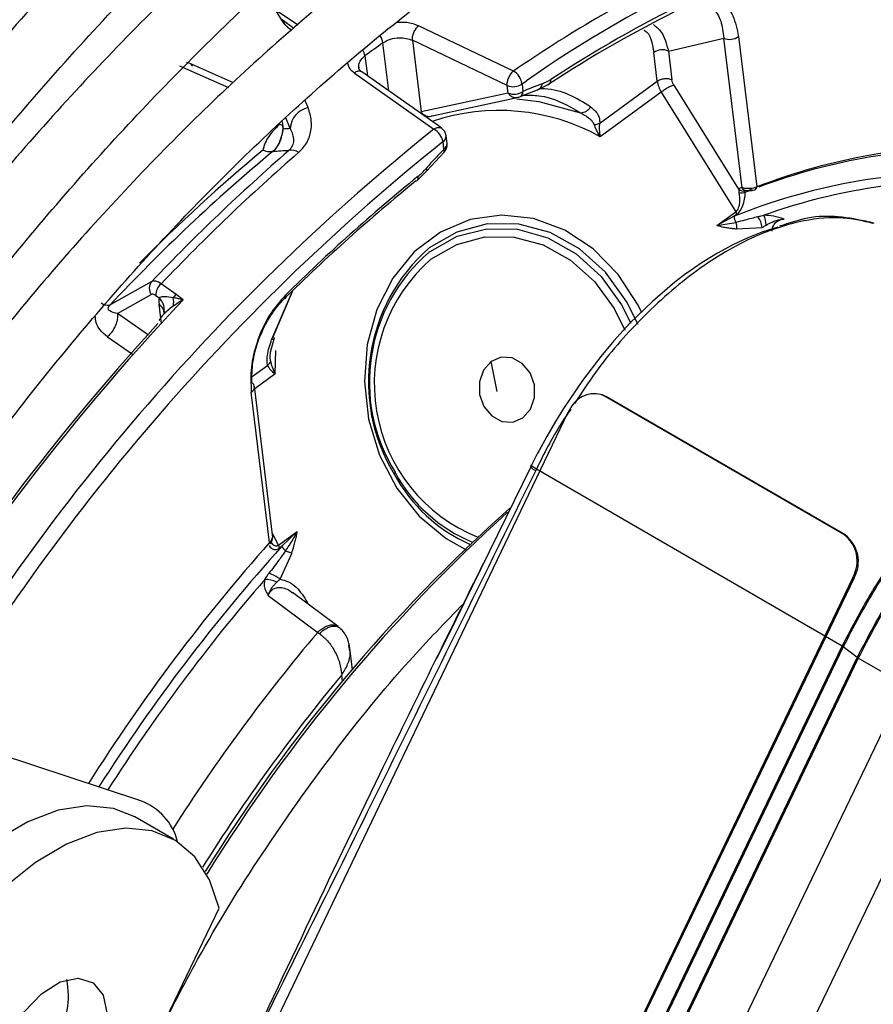
# Model space of a CAD drawing. Units: millimetres. Extents: x 5 to 414, y 3 to 291.
# Drawn here: x 188 to 189, y 41 to 42 of the extents above; entities that cross this region are included whole.
import ezdxf

# ---------------------------------------------------------------- set-up
doc = ezdxf.new("R2010")
doc.units = ezdxf.units.MM

msp = doc.modelspace()

# ---------------------------------------------------------------- linework, layer by layer
at = {"color": 7, "linetype": 'Continuous', "lineweight": 25}
for p, q in [((188.32615, 41.8529), (188.33136, 41.84438)), ((188.33136, 41.84438), (188.33136, 41.84438)), ((188.33702, 41.83798), (188.34078, 41.83514)), ((188.54315, 41.79795), (188.45653, 41.83911)), ((188.53743, 41.78474), (188.45086, 41.82594)), ((188.45086, 41.82594), (188.45881, 41.76075)), ((188.68444, 41.81619), (188.73495, 41.82795)), ((188.75161, 41.69147), (188.73495, 41.82795)), ((188.74839, 41.82931), (188.76512, 41.69222)), ((188.68444, 41.81619), (188.68763, 41.79005)), ((188.67419, 41.78868), (188.671, 41.81482)), ((188.2462, 41.80549), (188.24487, 41.80572)), ((188.28761, 41.78728), (188.24645, 41.80556)), ((188.39781, 41.79629), (188.47051, 41.74497)), ((188.47759, 41.74571), (188.40473, 41.79706)), ((188.62184, 41.75051), (188.67419, 41.78868)), ((188.53827, 41.77789), (188.53743, 41.78474)), ((188.54977, 41.77487), (188.56659, 41.78154)), ((188.55087, 41.78611), (188.5517, 41.77926)), ((188.57446, 41.78545), (188.56485, 41.78077)), ((188.74873, 41.69015), (188.68955, 41.78506)), ((188.53827, 41.77789), (188.45881, 41.76075)), ((188.46888, 41.75699), (188.54807, 41.77401)), ((188.67792, 41.77861), (188.62222, 41.73799)), ((188.67792, 41.77861), (188.74587, 41.66965)), ((188.4663, 41.7563), (188.4636, 41.75557)), ((188.48247, 41.73198), (188.48164, 41.73883)), ((188.47962, 41.72669), (188.47878, 41.73353)), ((188.46399, 41.70681), (188.47983, 41.72397)), ((188.45546, 41.69844), (188.46399, 41.70681)), ((188.75459, 41.68756), (188.76113, 41.68995)), ((188.72868, 41.65712), (188.74587, 41.66965)), ((188.74455, 41.6655), (188.72868, 41.65712)), ((188.74677, 41.66712), (188.74455, 41.6655)), ((188.72868, 41.65712), (188.74594, 41.65992)), ((188.74664, 41.65402), (188.76991, 41.65519)), ((188.87032, 41.65954), (188.86953, 41.65978)), ((188.21313, 41.60602), (188.18008, 41.58731)), ((188.23519, 41.59401), (188.22165, 41.60386)), ((188.18182, 41.57684), (188.21243, 41.59414)), ((188.21673, 41.59311), (188.2197, 41.59095)), ((188.24166, 41.5893), (188.23519, 41.59401)), ((188.32382, 41.55542), (188.34138, 41.59681)), ((188.22435, 41.57893), (188.22434, 41.57898)), ((188.32136, 41.54136), (188.32477, 41.55375)), ((188.52805, 41.50557), (188.52273, 41.5329)), ((188.32354, 41.37256), (188.30672, 41.51041)), ((188.3206, 41.36802), (188.30387, 41.50512)), ((188.62394, 41.50258), (188.62281, 41.50293)), ((188.84448, 41.37511), (188.62679, 41.50118)), ((188.62793, 41.50083), (188.62679, 41.50118)), ((188.84561, 41.37475), (188.62793, 41.50083)), ((188.59281, 41.48649), (187.97295, 40.19582)), ((188.55931, 41.43845), (188.55868, 41.43717)), ((188.435, 41.43195), (188.43427, 41.43024)), ((188.55876, 41.43686), (188.48272, 41.28198)), ((188.56394, 41.43478), (188.56333, 41.43352)), ((188.84281, 41.27327), (188.56394, 41.43478)), ((188.3286, 41.36534), (188.34578, 41.37787)), ((188.34578, 41.37787), (188.33172, 41.36441)), ((188.84448, 41.37511), (188.84561, 41.37475)), ((188.33172, 41.36441), (188.3295, 41.3628)), ((188.33012, 41.33444), (188.34077, 41.35801)), ((188.85263, 41.33602), (188.23277, 40.04534)), ((188.85377, 41.33566), (188.23391, 40.04499)), ((188.85377, 41.33566), (188.85263, 41.33602)), ((188.38297, 41.29124), (188.34145, 41.32218)), ((188.31936, 41.3197), (188.36445, 41.28595)), ((188.36445, 41.28595), (188.3661, 41.28487)), ((188.38144, 41.29216), (188.38375, 41.29053)), ((188.48272, 41.28198), (188.47313, 41.26246)), ((188.84382, 41.27263), (188.27561, 40.08951)), ((188.39339, 41.27101), (188.3929, 41.27395)), ((188.3962, 41.25218), (188.39389, 41.27108)), ((188.55871, 40.68171), (188.84281, 41.27327)), ((188.85669, 41.26293), (188.84382, 41.27263)), ((188.28848, 40.0798), (188.85669, 41.26293)), ((188.85769, 41.26228), (188.28948, 40.07916)), ((188.89992, 41.23782), (188.85769, 41.26228)), ((188.89992, 41.23782), (188.33172, 40.0547)), ((188.20312, 41.13233), (187.92301, 41.2244)), ((188.94942, 41.20925), (188.38121, 40.02613)), ((188.233, 41.09719), (188.19765, 41.1176)), ((188.1285, 40.7303), (188.2746, 41.03451))]:
    msp.add_line(p, q, dxfattribs=at)
at = {"color": 8, "linetype": 'Continuous', "lineweight": 25}
for p, q in [((188.32688, 41.85327), (188.34655, 41.84014)), ((188.34268, 41.83678), (188.33208, 41.84475)), ((188.42929, 41.77975), (188.42392, 41.82367)), ((188.40756, 41.81174), (188.40978, 41.7935)), ((188.2384, 41.80277), (188.28307, 41.78298)), ((188.55087, 41.78611), (188.5549, 41.78885)), ((188.56199, 41.77971), (188.56485, 41.78076)), ((188.55009, 41.77488), (188.55355, 41.77637)), ((188.33944, 41.74547), (188.33538, 41.75523)), ((188.32976, 41.74948), (188.33191, 41.74845)), ((188.332, 41.75205), (188.33285, 41.74506)), ((188.3321, 41.74861), (188.33285, 41.74506)), ((188.34125, 41.5967), (188.32244, 41.55308)), ((188.18008, 41.58731), (188.1748, 41.58432)), ((188.22194, 41.56747), (188.21977, 41.58521)), ((188.20994, 41.55716), (188.1818, 41.57683)), ((188.17274, 41.55556), (188.19533, 41.5398)), ((188.32561, 41.52167), (188.32622, 41.54307)), ((188.30467, 41.51919), (188.31875, 41.52946)), ((188.32561, 41.52167), (188.307, 41.5081)), ((188.3286, 41.36534), (188.3231, 41.37617)), ((188.35488, 41.31351), (188.35393, 41.31287)), ((188.35598, 41.31135), (188.35488, 41.31351)), ((188.38703, 41.24123), (188.38632, 41.24708))]:
    msp.add_line(p, q, dxfattribs=at)
at = {"color": 8, "linetype": 'Continuous', "lineweight": 25, "flags": 128}
for points in [[(188.35573, 41.76453), (188.35458, 41.76737), (188.35343, 41.77021), (188.35289, 41.77156)], [(188.66023, 41.57753), (188.65683, 41.58441), (188.63862, 41.61248), (188.61591, 41.63568), (188.58977, 41.65292), (188.56141, 41.6634), (188.53217, 41.66662), (188.5034, 41.66244), (188.47646, 41.65106), (188.4526, 41.63299), (188.43294, 41.6091), (188.41841, 41.58049), (188.40967, 41.54851), (188.40714, 41.51464), (188.41093, 41.48048), (188.42087, 41.44762), (188.4365, 41.41759), (188.45708, 41.39181), (188.48165, 41.37147), (188.50053, 41.36103)], [(188.65669, 41.5668), (188.64631, 41.58782), (188.627, 41.61442), (188.60338, 41.63569), (188.57662, 41.65055), (188.54808, 41.65827), (188.51917, 41.65845), (188.49135, 41.65108), (188.46601, 41.63654)], [(188.46619, 41.63288), (188.46697, 41.63345), (188.49167, 41.64724), (188.51871, 41.65408), (188.54675, 41.65361), (188.57439, 41.64588), (188.60025, 41.63125), (188.62305, 41.61047), (188.64164, 41.58456), (188.65003, 41.56791)], [(188.87216, 41.65875), (188.87067, 41.65942), (188.87032, 41.65954)], [(188.46781, 41.62636), (188.49128, 41.63983), (188.51705, 41.64665), (188.54382, 41.64648), (188.57027, 41.63934), (188.59505, 41.62557), (188.61693, 41.60587), (188.63481, 41.58123), (188.64456, 41.56143)]]:
    msp.add_lwpolyline(points, dxfattribs=at)
at = {"color": 7, "linetype": 'Continuous', "lineweight": 25, "flags": 128}
for points in [[(188.54622, 41.77256), (188.5663, 41.77022), (188.60425, 41.75994)], [(188.45405, 41.69765), (188.45461, 41.69781), (188.45509, 41.69808), (188.45548, 41.69846), (188.45577, 41.69895), (188.45596, 41.69954), (188.45605, 41.70022), (188.45604, 41.70098), (188.45592, 41.70181)], [(188.78419, 41.6554), (188.77063, 41.65117), (188.7569, 41.64582), (188.74305, 41.63937), (188.72914, 41.63183), (188.71522, 41.62326), (188.70137, 41.61368), (188.70104, 41.61344), (188.69826, 41.61139), (188.69036, 41.60531), (188.66978, 41.58782), (188.64932, 41.56787), (188.63462, 41.55182), (188.62266, 41.53759), (188.606, 41.51577), (188.58859, 41.49008), (188.58126, 41.47822), (188.57343, 41.46472), (188.56639, 41.45174), (188.56478, 41.44866), (188.563, 41.44519), (188.56053, 41.44026), (188.55991, 41.43902), (188.55976, 41.43871), (188.55972, 41.43863), (188.55971, 41.43861), (188.55971, 41.43861), (188.55971, 41.43861), (188.55971, 41.43861), (188.55971, 41.43861)], [(188.33502, 41.59361), (188.33525, 41.59288), (188.33538, 41.59221), (188.3354, 41.59163), (188.33531, 41.59114), (188.33511, 41.59073), (188.33481, 41.59043), (188.33442, 41.59024), (188.33393, 41.59015)], [(188.32382, 41.55542), (188.32435, 41.55489), (188.32468, 41.55441), (188.3248, 41.554), (188.32473, 41.55365), (188.32444, 41.55338), (188.32396, 41.55319), (188.32329, 41.55309), (188.32244, 41.55308)], [(188.52273, 41.5329), (188.51578, 41.52508), (188.51208, 41.51455), (188.51221, 41.50292), (188.51613, 41.49195), (188.52325, 41.48332), (188.5325, 41.47834), (188.54245, 41.47776), (188.5516, 41.48168)], [(188.5516, 41.48168), (188.55855, 41.4895), (188.56224, 41.50003), (188.56212, 41.51166), (188.55819, 41.52263), (188.55107, 41.53126), (188.54183, 41.53624), (188.53187, 41.53682), (188.52273, 41.5329)], [(188.62793, 41.50083), (188.62425, 41.50248), (188.62394, 41.50258)], [(188.56394, 41.43478), (188.56263, 41.43558), (188.5615, 41.43632), (188.56059, 41.43698), (188.5599, 41.43753), (188.55947, 41.43798), (188.55929, 41.43832), (188.55937, 41.43853), (188.55971, 41.43861)], [(188.19765, 41.1176), (188.17816, 41.12542), (188.15392, 41.12785), (188.12753, 41.12372), (188.09983, 41.11318), (188.07174, 41.09657), (188.04416, 41.07444), (188.01801, 41.04749), (187.99413, 41.01662), (187.97329, 40.98283), (187.95619, 40.94722), (187.94338, 40.91095), (187.93527, 40.8752), (187.93213, 40.84115), (187.93406, 40.8099), (187.941, 40.78247), (187.95273, 40.75976), (187.96886, 40.74251), (187.97766, 40.73654)], [(188.2746, 41.03451), (188.26584, 41.06028), (188.25243, 41.08105), (188.23479, 41.09612), (188.21351, 41.10501), (188.18928, 41.10744), (188.16288, 41.10331), (188.13519, 41.09277), (188.10709, 41.07616), (188.07952, 41.05403), (188.05337, 41.02708), (188.02948, 40.99621), (188.00865, 40.96242), (187.99155, 40.92681)], [(188.08374, 40.91878), (188.09641, 40.93951), (188.1123, 40.95627), (188.12947, 40.96706), (188.14587, 40.97055), (188.1595, 40.96634), (188.16874, 40.95493), (188.17246, 40.9377), (188.17022, 40.91672), (188.16228, 40.89453)]]:
    msp.add_lwpolyline(points, dxfattribs=at)
at = {"color": 7, "linetype": 'Continuous', "lineweight": 25}
for centre, radius, start, end in [((189.13948, 40.96321), 1.01164, 103.49061, 125.29994), ((189.22663, 40.79558), 1.18791, 116.1824, 123.14672), ((189.21981, 40.79726), 1.18027, 116.1824, 123.14672), ((188.74042, 41.84091), 0.01407, 247.12577, 304.49185), ((189.27541, 40.63897), 1.45895, 125.70612, 126.5017), ((188.67897, 41.80322), 0.01407, 67.12541, 124.49188), ((188.53429, 41.78374), 0.01675, 8.1235, 58.03465), ((188.57315, 41.7893), 0.00405, 288.70357, 12.70389), ((188.70062, 41.79274), 0.02674, 188.72826, 211.89207), ((188.5429, 41.79771), 0.01407, 247.12624, 304.4918), ((188.56301, 41.7867), 0.00622, 287.17573, 356.21302), ((188.54373, 41.79086), 0.01407, 247.12637, 304.4918), ((188.54637, 41.77907), 0.00534, 288.37643, 2.04317), ((188.35981, 41.74455), 0.02039, 101.54683, 177.42765), ((188.60433, 41.77038), 0.01043, 269.5701, 331.00778), ((188.46095, 41.72934), 0.01832, 13.22356, 58.54444), ((188.47171, 41.73762), 0.01, 6.95799, 54.66767), ((189.72207, 40.18101), 1.98899, 128.68832, 149.33551), ((188.34088, 41.71566), 0.0101, 52.26026, 106.2107), ((188.47255, 41.73077), 0.01, 315.30916, 6.95767), ((188.96567, 41.17422), 0.55547, 88.90511, 111.16485), ((188.95991, 41.17876), 0.54836, 88.42047, 110.61659), ((189.40479, 40.43088), 1.68621, 129.85892, 136.83968), ((189.51576, 40.36741), 1.7975, 130.934, 136.44314), ((189.53004, 40.35961), 1.80555, 130.93391, 136.43933), ((189.51998, 40.39126), 1.68813, 129.0738, 134.58276), ((188.95006, 41.15578), 0.54959, 88.9071, 111.95837), ((189.51127, 40.39553), 1.67727, 129.0738, 134.58276), ((188.75262, 41.6939), 0.00541, 224.00716, 292.00285), ((188.95068, 41.1668), 0.53071, 88.69659, 109.72465), ((188.75111, 41.6947), 0.00794, 252.2315, 296.04264), ((188.75293, 41.66462), 0.00843, 174.02191, 213.89299), ((188.73976, 41.66605), 0.00709, 8.65607, 30.55608), ((188.74983, 41.65291), 0.02021, 6.47933, 36.98745), ((188.74971, 41.65679), 0.02386, 1.45333, 23.65735), ((188.57314, 41.51447), 0.16241, 131.26855, 211.23972), ((188.56774, 41.51422), 0.15617, 130.55679, 211.79177), ((188.23064, 41.59324), 0.01391, 130.23723, 180.53954), ((188.21025, 41.58734), 0.0228, 350.23154, 9.69594), ((188.24605, 41.58208), 0.01614, 132.33493, 145.67718), ((188.17331, 41.59508), 0.01086, 233.02268, 277.90877), ((189.79513, 40.12032), 2.14001, 137.44613, 149.27415), ((188.30157, 41.50968), 0.00511, 296.69267, 56.44256), ((188.61645, 41.47999), 0.02358, 63.96735, 148.1283), ((188.62478, 41.4712), 0.03543, 143.16632, 153.30318), ((188.62578, 41.47066), 0.03658, 153.25071, 154.3473), ((189.52821, 40.28866), 1.48677, 131.67341, 148.39851), ((189.56647, 40.26118), 1.53139, 132.20568, 148.32211), ((189.60557, 40.22952), 1.71678, 138.45887, 147.6528), ((188.31976, 41.36723), 0.00115, 334.69385, 43.24378), ((188.82652, 41.35097), 0.03009, 330.21376, 53.34761), ((188.82765, 41.35061), 0.03009, 330.21376, 53.34761), ((189.56291, 40.25496), 1.65732, 137.97737, 147.5211), ((188.32249, 41.36173), 0.00709, 8.65337, 30.55905), ((188.34483, 41.37213), 0.01521, 210.48895, 230.69993), ((188.30817, 41.3053), 0.03648, 52.99989, 71.06305), ((188.31628, 41.30787), 0.02631, 65.56479, 90.39452), ((188.18428, 41.08174), 0.05399, 14.16453, 69.56982), ((188.05589, 40.95403), 0.08108, 331.17742, 10.77491)]:
    msp.add_arc(centre, radius, start, end, dxfattribs=at)
at = {"color": 8, "linetype": 'Continuous', "lineweight": 25}
for centre, radius, start, end in [((189.23565, 40.79196), 1.22129, 116.21601, 124.54249), ((188.32999, 41.84794), 0.00382, 291.07113, 303.64326), ((188.40875, 41.82132), 0.01535, 8.7975, 35.51557), ((188.39297, 41.80928), 0.01479, 9.57677, 31.02375), ((188.52993, 41.57205), 0.18988, 60.91945, 108.75454), ((189.72262, 40.18102), 2.00342, 128.68098, 149.43206), ((188.4757, 41.73862), 0.00594, 301.26844, 2.04683), ((189.36851, 40.46347), 1.64462, 129.86851, 135.18907), ((188.47653, 41.73177), 0.00594, 301.26842, 2.04683), ((188.47728, 41.72518), 0.00278, 328.70265, 32.77477), ((188.46113, 41.7073), 0.0029, 350.25869, 38.74533), ((188.75492, 41.69272), 0.00354, 200.76555, 265.00086), ((188.762, 41.69241), 0.00313, 294.61508, 356.52346), ((188.8668, 41.65086), 0.00933, 60.65083, 85.07643), ((188.56682, 41.51268), 0.15076, 131.05548, 248.09812), ((188.21023, 41.58039), 0.01418, 354.40313, 48.12008), ((189.80032, 40.11877), 2.14287, 136.66626, 149.29515), ((188.21461, 41.5768), 0.00987, 359.34399, 58.44275), ((188.56259, 41.49935), 0.14575, 208.30493, 246.078), ((188.55931, 41.49875), 0.14113, 208.25228, 247.67065), ((188.56576, 41.4414), 0.00825, 210.85299, 252.86208), ((189.57161, 40.24863), 1.65974, 139.15226, 147.42483), ((189.63032, 40.21496), 1.65815, 139.76694, 147.47977), ((189.63445, 40.21071), 1.6223, 140.29597, 147.94625)]:
    msp.add_arc(centre, radius, start, end, dxfattribs=at)
at = {"color": 7, "linetype": 'Continuous', "lineweight": 25}
for centre, major_axis, ratio, start_param, end_param in [((188.57329, 41.83705), (0.01867, 0.05095), 0.588126, 3.583247, 3.807034), ((188.37362, 41.69339), (0.11665, -0.00479), 0.275108, 1.891809, 2.025256), ((188.44861, 41.74612), (0.01884, 0.05121), 0.581534, 3.914738, 4.13853), ((188.7436, 41.68634), (0.00134, 0.02069), 0.527429, 3.555588, 4.805104), ((188.22518, 41.59019), (-0.01258, 0.01548), 0.385092, 5.411116, 6.200973), ((188.21764, 41.58539), (-0.00527, 0.00872), 0.437238, 5.480295, 6.270416), ((188.23312, 41.57671), (-0.00971, 0.02081), 0.455509, 0.628604, 0.950791), ((188.24261, 41.58241), (0.02307, 0.01429), 0.235151, 1.864289, 2.827236), ((188.24408, 41.58281), (0.02453, 0.01482), 0.237631, 1.525785, 1.904153), ((188.31362, 41.37207), (0.0095, 0.00316), 0.714264, 5.275692, 5.922281)]:
    msp.add_ellipse(centre, major_axis=major_axis, ratio=ratio, start_param=start_param, end_param=end_param, dxfattribs=at)
at = {"color": 8, "linetype": 'Continuous', "lineweight": 25}
for centre, major_axis, ratio, start_param, end_param in [((188.7584, 41.68621), (0.00365, -0.0029), 0.345871, 3.020464, 3.290462), ((188.32785, 41.38316), (0.00281, 0.02172), 0.47378, 2.61031, 3.563741)]:
    msp.add_ellipse(centre, major_axis=major_axis, ratio=ratio, start_param=start_param, end_param=end_param, dxfattribs=at)
at = {"color": 7, "linetype": 'Continuous', "lineweight": 25}
for points, knots in [([(187.44094, 41.32854), (187.45016, 41.34578), (187.47969, 41.40099), (187.53298, 41.49242), (187.6005, 41.60258), (187.67112, 41.71043), (187.74443, 41.81584), (187.82031, 41.91852), (187.89857, 42.01824), (187.97901, 42.11475), (188.06146, 42.20782), (188.1457, 42.29722), (188.23152, 42.38276), (188.31874, 42.46422), (188.40712, 42.5414), (188.49645, 42.61413), (188.58653, 42.68223), (188.67712, 42.74555), (188.76801, 42.80394), (188.85898, 42.85725), (188.9498, 42.90537), (189.04026, 42.9482), (189.13014, 42.98562), (189.21922, 43.01757), (189.30729, 43.04398), (189.39414, 43.06478), (189.47957, 43.07994), (189.56339, 43.08942), (189.64543, 43.09326), (189.7254, 43.09122), (189.79722, 43.08474), (189.84119, 43.07635), (189.86016, 43.07274)], [0, 0, 0, 0, 0.015556, 0.049801, 0.084046, 0.118291, 0.152534, 0.186775, 0.221015, 0.255251, 0.289485, 0.323715, 0.357941, 0.392163, 0.42638, 0.460592, 0.494798, 0.529, 0.563196, 0.597389, 0.631577, 0.665764, 0.69995, 0.734138, 0.768331, 0.802534, 0.836752, 0.870991, 0.905259, 0.939565, 0.973914, 1, 1, 1, 1]), ([(189.77713, 42.96266), (189.77015, 42.96438), (189.73879, 42.97211), (189.68055, 42.98007), (189.60257, 42.98637), (189.52229, 42.98644), (189.44017, 42.98083), (189.35635, 42.96939), (189.27106, 42.95219), (189.18451, 42.92927), (189.09695, 42.90067), (189.0086, 42.86649), (188.91968, 42.8268), (188.83042, 42.78173), (188.74106, 42.73138), (188.65182, 42.6759), (188.56292, 42.61542), (188.47459, 42.5501), (188.38705, 42.48012), (188.30052, 42.40566), (188.2152, 42.32689), (188.13132, 42.24403), (188.04908, 42.15729), (187.96868, 42.06688), (187.89033, 41.97303), (187.81423, 41.87598), (187.74055, 41.77598), (187.6695, 41.67327), (187.60118, 41.56814), (187.53609, 41.46071), (187.48903, 41.37935), (187.46478, 41.33341), (187.46005, 41.32446)], [0, 0, 0, 0, 0.009949, 0.044733, 0.079567, 0.114454, 0.149394, 0.184381, 0.219408, 0.254467, 0.289551, 0.324653, 0.359766, 0.394886, 0.430008, 0.46513, 0.500249, 0.535365, 0.570476, 0.605582, 0.640684, 0.675781, 0.710874, 0.745962, 0.781047, 0.816129, 0.851209, 0.886286, 0.921363, 0.956438, 0.991513, 1, 1, 1, 1]), ([(187.51702, 41.3123), (187.5346, 41.34411), (187.57222, 41.41218), (187.63374, 41.51433), (187.70054, 41.61887), (187.77022, 41.721), (187.8425, 41.82048), (187.91721, 41.91707), (187.99414, 42.01049), (188.07311, 42.10052), (188.15389, 42.18692), (188.23629, 42.26946), (188.32008, 42.34794), (188.40503, 42.42215), (188.49094, 42.4919), (188.57757, 42.55702), (188.66469, 42.61733), (188.75207, 42.67269), (188.83949, 42.72296), (188.9267, 42.76802), (189.01349, 42.80775), (189.09963, 42.84206), (189.1849, 42.87087), (189.26906, 42.89412), (189.35192, 42.91175), (189.43328, 42.92374), (189.5129, 42.93001), (189.5907, 42.93077), (189.6661, 42.92515), (189.71594, 42.91928), (189.73985, 42.91373), (189.74017, 42.91366)], [0, 0, 0, 0, 0.031473, 0.067344, 0.103214, 0.139083, 0.17495, 0.210815, 0.246676, 0.282535, 0.318389, 0.354238, 0.390083, 0.425921, 0.461754, 0.497581, 0.533401, 0.569216, 0.605026, 0.640831, 0.676635, 0.712439, 0.748245, 0.78406, 0.819888, 0.855736, 0.891614, 0.927531, 0.963496, 0.999518, 1, 1, 1, 1]), ([(189.65679, 42.80313), (189.64409, 42.80597), (189.60776, 42.8141), (189.54516, 42.82122), (189.46942, 42.8249), (189.39154, 42.82251), (189.31189, 42.81438), (189.23065, 42.80046), (189.14806, 42.78078), (189.06437, 42.75541), (188.9798, 42.72441), (188.8946, 42.68789), (188.80901, 42.64593), (188.72326, 42.59867), (188.63759, 42.54625), (188.55224, 42.48881), (188.46744, 42.42652), (188.38341, 42.35955), (188.3004, 42.28809), (188.21861, 42.21234), (188.13827, 42.13251), (188.0596, 42.04882), (187.98281, 41.96149), (187.90811, 41.87078), (187.8357, 41.77693), (187.76579, 41.68018), (187.69851, 41.58084), (187.63423, 41.47907), (187.58001, 41.38813), (187.54865, 41.33051), (187.53648, 41.30815)], [0, 0, 0, 0, 0.019615, 0.056129, 0.092703, 0.129341, 0.166039, 0.20279, 0.239583, 0.27641, 0.313261, 0.350128, 0.387005, 0.423887, 0.460768, 0.497647, 0.534522, 0.571392, 0.608256, 0.645115, 0.681968, 0.718816, 0.755659, 0.792498, 0.829333, 0.866166, 0.902997, 0.939826, 0.976655, 1, 1, 1, 1]), ([(187.59367, 41.29595), (187.60114, 41.30973), (187.62752, 41.35839), (187.67617, 41.44018), (187.73935, 41.54097), (187.80558, 41.63933), (187.87441, 41.73513), (187.9457, 41.82806), (188.01924, 41.91786), (188.09482, 42.00428), (188.17222, 42.08707), (188.25123, 42.166), (188.33161, 42.24085), (188.41313, 42.31142), (188.49556, 42.37749), (188.57867, 42.4389), (188.6622, 42.49547), (188.74593, 42.54705), (188.82961, 42.59349), (188.91301, 42.63468), (188.99587, 42.67051), (189.07798, 42.70088), (189.15909, 42.72572), (189.23899, 42.74497), (189.31745, 42.7586), (189.39425, 42.76653), (189.46929, 42.76893), (189.54202, 42.76507), (189.59216, 42.7599), (189.61724, 42.75439), (189.61963, 42.75386)], [0, 0, 0, 0, 0.014919, 0.052675, 0.09043, 0.128184, 0.165936, 0.203686, 0.241432, 0.279173, 0.31691, 0.354641, 0.392366, 0.430085, 0.467796, 0.505499, 0.543196, 0.580885, 0.618569, 0.656249, 0.693927, 0.731607, 0.769292, 0.80699, 0.844708, 0.882456, 0.920246, 0.958091, 0.996001, 1, 1, 1, 1]), ([(189.53676, 42.644), (189.51747, 42.64773), (189.47528, 42.6559), (189.40742, 42.66151), (189.33397, 42.66223), (189.25855, 42.65699), (189.18147, 42.64599), (189.10295, 42.62921), (189.02323, 42.60671), (188.94257, 42.57856), (188.86122, 42.54485), (188.77943, 42.50568), (188.69746, 42.46119), (188.61554, 42.41151), (188.53393, 42.35681), (188.45287, 42.29725), (188.3726, 42.23302), (188.29336, 42.16431), (188.21538, 42.09133), (188.13889, 42.01431), (188.06412, 41.93348), (187.99129, 41.84908), (187.92061, 41.76137), (187.8523, 41.67061), (187.78653, 41.57707), (187.72361, 41.481), (187.66526, 41.38599), (187.62956, 41.3222), (187.61261, 41.29191)], [0, 0, 0, 0, 0.0324665, 0.0709962, 0.1096018, 0.1482824, 0.1870309, 0.2258368, 0.2646877, 0.3035719, 0.3424787, 0.3813993, 0.4203267, 0.4592552, 0.4981809, 0.5371016, 0.5760161, 0.6149239, 0.6538249, 0.6927194, 0.7316077, 0.7704906, 0.8093687, 0.8482429, 0.887114, 0.9259829, 0.9648505, 1, 1, 1, 1]), ([(187.66974, 41.27972), (187.67013, 41.28045), (187.68844, 41.31452), (187.72764, 41.38046), (187.78739, 41.47703), (187.8504, 41.57112), (187.91596, 41.66269), (187.984, 41.75138), (188.05428, 41.83694), (188.12658, 41.91911), (188.20067, 41.99762), (188.27633, 42.07223), (188.35331, 42.14271), (188.43137, 42.20886), (188.51025, 42.27045), (188.58972, 42.32732), (188.66952, 42.37929), (188.7494, 42.42619), (188.8291, 42.46791), (188.90837, 42.50431), (188.98697, 42.53529), (189.06465, 42.56078), (189.14118, 42.58069), (189.21632, 42.59501), (189.28984, 42.60362), (189.36163, 42.60675), (189.43109, 42.60353), (189.47703, 42.59926), (189.49902, 42.59451), (189.49937, 42.59443)], [0, 0, 0, 0, 0.000873, 0.040838, 0.080804, 0.120767, 0.160729, 0.200687, 0.240641, 0.28059, 0.320532, 0.360468, 0.400396, 0.440316, 0.480227, 0.520128, 0.560021, 0.599906, 0.639785, 0.679661, 0.719536, 0.759415, 0.799306, 0.839219, 0.879165, 0.919158, 0.959215, 0.999351, 1, 1, 1, 1]), ([(189.4164, 42.48443), (189.41193, 42.48548), (189.38603, 42.49156), (189.33632, 42.49702), (189.2674, 42.50052), (189.19627, 42.49771), (189.12343, 42.48924), (189.04906, 42.47494), (188.97343, 42.4549), (188.8968, 42.42919), (188.81944, 42.3979), (188.74161, 42.36114), (188.66359, 42.31904), (188.58562, 42.27174), (188.50798, 42.21942), (188.43091, 42.16226), (188.35467, 42.10045), (188.2795, 42.03421), (188.20566, 41.96375), (188.13338, 41.88931), (188.0629, 41.81114), (187.99445, 41.7295), (187.92824, 41.64467), (187.86453, 41.55691), (187.8034, 41.46657), (187.74553, 41.37372), (187.7074, 41.30989), (187.68957, 41.27668), (187.68899, 41.27561)], [0, 0, 0, 0, 0.008506, 0.049349, 0.090281, 0.131307, 0.172421, 0.213611, 0.254862, 0.296158, 0.337485, 0.378831, 0.420187, 0.461545, 0.502899, 0.544247, 0.585588, 0.626921, 0.668245, 0.709561, 0.75087, 0.792172, 0.833469, 0.874762, 0.916052, 0.957339, 0.998626, 1, 1, 1, 1]), ([(187.74662, 41.26332), (187.76031, 41.28739), (187.79181, 41.34275), (187.84475, 41.42715), (187.90457, 41.51649), (187.96714, 41.60317), (188.03211, 41.68698), (188.09928, 41.76759), (188.16841, 41.84475), (188.23927, 41.91818), (188.3116, 41.98763), (188.38516, 42.05287), (188.45968, 42.11367), (188.5349, 42.16984), (188.61055, 42.22117), (188.68637, 42.26751), (188.7621, 42.30871), (188.83746, 42.34462), (188.9122, 42.37515), (188.98605, 42.40019), (189.05877, 42.41968), (189.13011, 42.43356), (189.19987, 42.44185), (189.26771, 42.44429), (189.32749, 42.44205), (189.3635, 42.4365), (189.3785, 42.43419)], [0, 0, 0, 0, 0.032796, 0.075416, 0.118034, 0.160649, 0.20326, 0.245865, 0.288464, 0.331055, 0.373637, 0.416209, 0.45877, 0.50132, 0.543859, 0.586388, 0.628907, 0.671421, 0.713933, 0.756449, 0.798977, 0.84153, 0.884123, 0.926774, 0.969504, 1, 1, 1, 1]), ([(189.29593, 42.32473), (189.2827, 42.32726), (189.24879, 42.33375), (189.19162, 42.33765), (189.12499, 42.33715), (189.05643, 42.33061), (188.98631, 42.31833), (188.91487, 42.30028), (188.84241, 42.27654), (188.76919, 42.2472), (188.6955, 42.21238), (188.62163, 42.17223), (188.54785, 42.12689), (188.47444, 42.07655), (188.40166, 42.02141), (188.32978, 41.96168), (188.25907, 41.89757), (188.18978, 41.82935), (188.12216, 41.75725), (188.05646, 41.68155), (187.99291, 41.60252), (187.93175, 41.52048), (187.87325, 41.43568), (187.81742, 41.34871), (187.78281, 41.28905), (187.76554, 41.25928)], [0, 0, 0, 0, 0.0279904, 0.0717327, 0.1155915, 0.1595649, 0.2036396, 0.2477966, 0.2920151, 0.3362755, 0.3805616, 0.4248604, 0.4691618, 0.5134587, 0.5577475, 0.6020266, 0.6462953, 0.6905535, 0.7348021, 0.7790421, 0.8232746, 0.867501, 0.9117229, 0.9559418, 1, 1, 1, 1]), ([(187.82343, 41.24693), (187.83458, 41.26635), (187.86267, 41.31524), (187.91117, 41.39139), (187.96824, 41.47522), (188.02802, 41.5563), (188.09011, 41.63441), (188.15432, 41.70922), (188.22038, 41.78045), (188.28804, 41.84783), (188.35703, 41.9111), (188.42707, 41.97001), (188.49789, 42.02435), (188.5692, 42.07391), (188.64073, 42.11851), (188.71219, 42.15799), (188.78331, 42.1922), (188.85379, 42.22102), (188.92337, 42.24437), (188.99179, 42.26218), (189.05877, 42.27435), (189.12415, 42.28103), (189.1874, 42.28155), (189.2321, 42.27925), (189.25486, 42.27511), (189.25806, 42.27453)], [0, 0, 0, 0, 0.0302236, 0.0760928, 0.1219597, 0.1678223, 0.2136791, 0.2595283, 0.3053683, 0.3511976, 0.3970146, 0.4428182, 0.4886075, 0.5343825, 0.5801436, 0.6258928, 0.6716339, 0.7173724, 0.7631147, 0.808873, 0.8546638, 0.9005084, 0.9464325, 0.9924642, 1, 1, 1, 1]), ([(189.17979, 42.16024), (189.17936, 42.16033), (189.15965, 42.16455), (189.1185, 42.1676), (189.05644, 42.16889), (188.99221, 42.16368), (188.92644, 42.15286), (188.8593, 42.13621), (188.79114, 42.11387), (188.72224, 42.08594), (188.6529, 42.05253), (188.58344, 42.0138), (188.51414, 41.96992), (188.44529, 41.9211), (188.37719, 41.86755), (188.31011, 41.8095), (188.24433, 41.7472), (188.18012, 41.68091), (188.11774, 41.61092), (188.05746, 41.53752), (187.99949, 41.46104), (187.94421, 41.38171), (187.89635, 41.30794), (187.86837, 41.25986), (187.85671, 41.23983)], [0, 0, 0, 0, 0.001073, 0.048704, 0.096484, 0.144416, 0.192486, 0.240669, 0.288935, 0.337258, 0.385615, 0.433988, 0.482362, 0.53073, 0.579086, 0.627429, 0.675758, 0.724074, 0.772379, 0.820673, 0.868958, 0.917237, 0.965512, 1, 1, 1, 1]), ([(187.91404, 41.22689), (187.92496, 41.24542), (187.95206, 41.29138), (187.99876, 41.36242), (188.0534, 41.43986), (188.11063, 41.5144), (188.17003, 41.5858), (188.23138, 41.65372), (188.2944, 41.71786), (188.3588, 41.77794), (188.42429, 41.83372), (188.49058, 41.88494), (188.55737, 41.93138), (188.62435, 41.97287), (188.69122, 42.00921), (188.75768, 42.04027), (188.82343, 42.06593), (188.88819, 42.08611), (188.95165, 42.1007), (189.01362, 42.10978), (189.07365, 42.11291), (189.12074, 42.11191), (189.14684, 42.10788), (189.15449, 42.1067)], [0, 0, 0, 0, 0.033642, 0.083481, 0.133316, 0.183145, 0.232964, 0.282772, 0.332566, 0.382345, 0.432106, 0.481848, 0.531572, 0.581276, 0.630966, 0.680645, 0.730321, 0.780005, 0.829715, 0.879477, 0.929324, 0.979293, 1, 1, 1, 1]), ([(188.70249, 41.86161), (188.7081, 41.86352), (188.72014, 41.86764), (188.73424, 41.86153), (188.74445, 41.84867), (188.74703, 41.83598), (188.74839, 41.82931)], [0, 0, 0, 0, 0.22975, 0.493146, 0.733879, 1, 1, 1, 1]), ([(188.33136, 41.84438), (188.33204, 41.84335), (188.33308, 41.84176), (188.33453, 41.84047), (188.33503, 41.84001)], [0, 0, 0, 0, 0.647316, 1, 1, 1, 1]), ([(188.42392, 41.82367), (188.42611, 41.82491), (188.43047, 41.8274), (188.43835, 41.82852), (188.44544, 41.82802), (188.44905, 41.82663), (188.45086, 41.82594)], [0, 0, 0, 0, 0.279464, 0.558753, 0.779232, 1, 1, 1, 1]), ([(188.24865, 41.80416), (188.24889, 41.80389), (188.24935, 41.80337), (188.24993, 41.80264), (188.25021, 41.8023)], [0, 0, 0, 0, 0.537612, 1, 1, 1, 1]), ([(188.40473, 41.79706), (188.40386, 41.79776), (188.40216, 41.79913), (188.40193, 41.80076), (188.40183, 41.80156)], [0, 0, 0, 0, 0.511372, 1, 1, 1, 1]), ([(188.56922, 41.78629), (188.56597, 41.78514), (188.56016, 41.78307), (188.55429, 41.78043), (188.5517, 41.77926)], [0, 0, 0, 0, 0.559988, 1, 1, 1, 1]), ([(188.54806, 41.77401), (188.5473, 41.77375), (188.5456, 41.77319), (188.54298, 41.77369), (188.54034, 41.77517), (188.53904, 41.77688), (188.53827, 41.77789)], [0, 0, 0, 0, 0.225057, 0.500085, 0.703319, 1, 1, 1, 1]), ([(188.34706, 41.72364), (188.34944, 41.72614), (188.35493, 41.73188), (188.35845, 41.74209), (188.35923, 41.75342), (188.35695, 41.76064), (188.35573, 41.76453)], [0, 0, 0, 0, 0.195924, 0.450782, 0.704188, 1, 1, 1, 1]), ([(188.61346, 41.76532), (188.61588, 41.76329), (188.61922, 41.7605), (188.62156, 41.7548), (188.62175, 41.75184), (188.62184, 41.75051)], [0, 0, 0, 0, 0.589343, 0.813577, 1, 1, 1, 1]), ([(188.46888, 41.75699), (188.46804, 41.75668), (188.4663, 41.75604), (188.46343, 41.75656), (188.46074, 41.75812), (188.45944, 41.75989), (188.45881, 41.76075)], [0, 0, 0, 0, 0.242522, 0.499993, 0.757468, 1, 1, 1, 1]), ([(188.60425, 41.75994), (188.60674, 41.75854), (188.61057, 41.75638), (188.61474, 41.75257), (188.61612, 41.75007), (188.6167, 41.74902)], [0, 0, 0, 0, 0.518379, 0.798256, 1, 1, 1, 1]), ([(188.32976, 41.74948), (188.32526, 41.74501), (188.31885, 41.73864), (188.31577, 41.73023), (188.31465, 41.72691), (188.31426, 41.72574)], [0, 0, 0, 0, 0.604105, 0.861154, 1, 1, 1, 1]), ([(188.3236, 41.72433), (188.32423, 41.72495), (188.32543, 41.72612), (188.32745, 41.72879), (188.32922, 41.73179), (188.33109, 41.73594), (188.33242, 41.74062), (188.3327, 41.74351), (188.33285, 41.74506)], [0, 0, 0, 0, 0.112538, 0.2125, 0.312164, 0.423954, 0.690979, 1, 1, 1, 1]), ([(188.3324, 41.74719), (188.3325, 41.74656), (188.33274, 41.74506), (188.33251, 41.743), (188.33238, 41.74179)], [0, 0, 0, 0, 0.4172336, 1, 1, 1, 1]), ([(188.33944, 41.74547), (188.33821, 41.7454), (188.33601, 41.74528), (188.33382, 41.74513), (188.33285, 41.74506)], [0, 0, 0, 0, 0.559999, 1, 1, 1, 1]), ([(188.33944, 41.74547), (188.34095, 41.74194), (188.34302, 41.73712), (188.34184, 41.73), (188.33927, 41.72684), (188.33806, 41.72535)], [0, 0, 0, 0, 0.592292, 0.808418, 1, 1, 1, 1]), ([(188.6167, 41.74902), (188.61764, 41.74916), (188.61956, 41.74943), (188.62107, 41.75014), (188.62184, 41.7505)], [0, 0, 0, 0, 0.488872, 1, 1, 1, 1]), ([(188.62222, 41.73799), (188.62104, 41.74006), (188.61886, 41.74387), (188.61738, 41.74741), (188.6167, 41.74902)], [0, 0, 0, 0, 0.542425, 1, 1, 1, 1]), ([(188.62222, 41.73799), (188.62198, 41.74019), (188.62152, 41.74457), (188.62173, 41.74853), (188.62184, 41.75051)], [0, 0, 0, 0, 0.501699, 1, 1, 1, 1]), ([(188.31426, 41.72574), (188.31627, 41.72515), (188.32028, 41.72395), (188.32283, 41.72482), (188.3241, 41.72526)], [0, 0, 0, 0, 0.501497, 1, 1, 1, 1]), ([(188.47962, 41.72669), (188.47654, 41.72351), (188.47104, 41.71784), (188.46573, 41.71178), (188.46339, 41.70911)], [0, 0, 0, 0, 0.559988, 1, 1, 1, 1]), ([(188.32431, 41.72521), (188.32417, 41.72504), (188.32391, 41.72473), (188.32369, 41.72445), (188.3236, 41.72433)], [0, 0, 0, 0, 0.556137, 1, 1, 1, 1]), ([(188.3241, 41.72526), (188.32424, 41.72533), (188.32449, 41.72545), (188.32437, 41.72528), (188.32431, 41.72521)], [0, 0, 0, 0, 0.558297, 1, 1, 1, 1]), ([(188.74873, 41.69015), (188.74865, 41.68973), (188.74846, 41.68886), (188.74861, 41.68772), (188.74868, 41.68713)], [0, 0, 0, 0, 0.478389, 1, 1, 1, 1]), ([(188.75161, 41.69147), (188.75093, 41.69142), (188.74971, 41.69134), (188.74904, 41.69052), (188.74873, 41.69015)], [0, 0, 0, 0, 0.551775, 1, 1, 1, 1]), ([(188.75941, 41.69069), (188.75867, 41.69066), (188.75727, 41.69061), (188.75517, 41.69078), (188.75324, 41.69106), (188.75215, 41.69133), (188.75161, 41.69147)], [0, 0, 0, 0, 0.264407, 0.498475, 0.752706, 1, 1, 1, 1]), ([(188.75806, 41.68948), (188.75816, 41.68926), (188.75838, 41.6888), (188.75875, 41.68886), (188.75912, 41.68947), (188.75932, 41.69029), (188.75941, 41.69069)], [0, 0, 0, 0, 0.242329, 0.500009, 0.757682, 1, 1, 1, 1]), ([(188.75852, 41.68886), (188.75936, 41.68887), (188.76109, 41.68889), (188.76255, 41.68934), (188.7633, 41.68956)], [0, 0, 0, 0, 0.488646, 1, 1, 1, 1]), ([(188.76512, 41.69222), (188.76414, 41.69178), (188.76245, 41.69102), (188.76031, 41.69079), (188.75941, 41.69069)], [0, 0, 0, 0, 0.577284, 1, 1, 1, 1]), ([(188.74868, 41.68713), (188.74906, 41.68406), (188.74961, 41.67956), (188.74864, 41.67389), (188.74734, 41.671), (188.74635, 41.67009), (188.74587, 41.66965)], [0, 0, 0, 0, 0.529914, 0.777564, 0.891957, 1, 1, 1, 1]), ([(188.75446, 41.6892), (188.75454, 41.6892), (188.75471, 41.68919), (188.75522, 41.68914), (188.75608, 41.68904), (188.75729, 41.68892), (188.75811, 41.68888), (188.75853, 41.68886)], [0, 0, 0, 0, 0.104696, 0.213835, 0.449825, 0.713051, 1, 1, 1, 1]), ([(188.75459, 41.68756), (188.75457, 41.68774), (188.75454, 41.68804), (188.75456, 41.6884), (188.7546, 41.68868), (188.75463, 41.68882), (188.75465, 41.68889)], [0, 0, 0, 0, 0.329104, 0.547089, 0.770208, 1, 1, 1, 1]), ([(188.76597, 41.66507), (188.76209, 41.664), (188.75546, 41.66218), (188.74873, 41.66059), (188.74594, 41.65992)], [0, 0, 0, 0, 0.585357, 1, 1, 1, 1]), ([(188.76597, 41.66507), (188.76699, 41.66533), (188.7688, 41.6658), (188.77073, 41.66619), (188.77157, 41.66637)], [0, 0, 0, 0, 0.56019, 1, 1, 1, 1]), ([(188.78991, 41.66288), (188.7868, 41.66391), (188.78087, 41.66586), (188.77456, 41.6662), (188.77157, 41.66637)], [0, 0, 0, 0, 0.5255764, 1, 1, 1, 1]), ([(188.77357, 41.6574), (188.77537, 41.65836), (188.7783, 41.65992), (188.78256, 41.66169), (188.78622, 41.66265), (188.78868, 41.66281), (188.78991, 41.66288)], [0, 0, 0, 0, 0.3516327, 0.5720834, 0.7867229, 1, 1, 1, 1]), ([(188.86761, 41.66015), (188.85833, 41.66213), (188.84054, 41.66591), (188.81303, 41.66545), (188.79442, 41.65924), (188.78583, 41.65638)], [0, 0, 0, 0, 0.369939, 0.709335, 1, 1, 1, 1]), ([(188.72868, 41.65712), (188.73069, 41.65659), (188.734, 41.65571), (188.73867, 41.65493), (188.74265, 41.65438), (188.74531, 41.65414), (188.74664, 41.65402)], [0, 0, 0, 0, 0.337841, 0.557991, 0.778742, 1, 1, 1, 1]), ([(188.74594, 41.65992), (188.74614, 41.65901), (188.74656, 41.65715), (188.74661, 41.65507), (188.74664, 41.65402)], [0, 0, 0, 0, 0.494437, 1, 1, 1, 1]), ([(188.76991, 41.65519), (188.77029, 41.65544), (188.77091, 41.65585), (188.77185, 41.65641), (188.77269, 41.65689), (188.77327, 41.65722), (188.77357, 41.6574)], [0, 0, 0, 0, 0.3257313, 0.5422158, 0.76594, 1, 1, 1, 1]), ([(188.23273, 41.59118), (188.23004, 41.59154), (188.226, 41.59208), (188.22154, 41.59195), (188.22024, 41.59124), (188.2197, 41.59095)], [0, 0, 0, 0, 0.537773, 0.807482, 1, 1, 1, 1]), ([(188.24166, 41.5893), (188.2406, 41.58956), (188.23886, 41.58999), (188.23651, 41.59049), (188.23459, 41.59086), (188.23334, 41.59108), (188.23273, 41.59118)], [0, 0, 0, 0, 0.349585, 0.570431, 0.787213, 1, 1, 1, 1]), ([(188.33502, 41.59361), (188.3299, 41.5877), (188.31891, 41.57502), (188.30848, 41.55103), (188.30283, 41.5266), (188.30351, 41.51251), (188.30387, 41.50512)], [0, 0, 0, 0, 0.229659, 0.493053, 0.733836, 1, 1, 1, 1]), ([(188.18182, 41.57684), (188.17917, 41.57728), (188.17593, 41.57782), (188.1737, 41.58002), (188.17329, 41.58108), (188.17336, 41.58204), (188.17363, 41.5828), (188.17411, 41.58358), (188.17457, 41.58407), (188.1748, 41.58432)], [0, 0, 0, 0, 0.597088, 0.730485, 0.831472, 0.879026, 0.920898, 0.960036, 1, 1, 1, 1]), ([(188.3044, 41.51394), (188.30442, 41.51987), (188.30447, 41.53168), (188.30973, 41.55213), (188.31787, 41.56954), (188.32651, 41.58227), (188.33149, 41.58756), (188.33393, 41.59015)], [0, 0, 0, 0, 0.254028, 0.505989, 0.754265, 0.879893, 1, 1, 1, 1]), ([(188.22434, 41.57899), (188.22431, 41.57858), (188.22426, 41.57796), (188.22461, 41.57787), (188.22474, 41.57784)], [0, 0, 0, 0, 0.661539, 1, 1, 1, 1]), ([(188.31875, 41.52946), (188.31852, 41.53069), (188.31802, 41.53342), (188.3187, 41.54132), (188.32087, 41.54814), (188.32244, 41.55308)], [0, 0, 0, 0, 0.1864287, 0.4106862, 1, 1, 1, 1]), ([(188.32133, 41.53361), (188.32122, 41.535), (188.32099, 41.53792), (188.32135, 41.54104), (188.32154, 41.54267)], [0, 0, 0, 0, 0.477667, 1, 1, 1, 1]), ([(188.32133, 41.53361), (188.32109, 41.53287), (188.32061, 41.5314), (188.31937, 41.5301), (188.31875, 41.52946)], [0, 0, 0, 0, 0.5, 1, 1, 1, 1]), ([(188.31875, 41.52946), (188.3195, 41.52811), (188.321, 41.5254), (188.32407, 41.52291), (188.32561, 41.52167)], [0, 0, 0, 0, 0.498303, 1, 1, 1, 1]), ([(188.32133, 41.53361), (188.32173, 41.53177), (188.32259, 41.52778), (188.32455, 41.52381), (188.32561, 41.52167)], [0, 0, 0, 0, 0.460636, 1, 1, 1, 1]), ([(189.12846, 41.50354), (189.12461, 41.50421), (189.1086, 41.507), (189.07626, 41.50069), (189.03335, 41.48463), (188.98957, 41.45757), (188.94696, 41.42156), (188.90722, 41.37767), (188.87128, 41.32784), (188.8523, 41.29146), (188.84281, 41.27327)], [0, 0, 0, 0, 0.043308, 0.179978, 0.316649, 0.453319, 0.589989, 0.726659, 0.86333, 1, 1, 1, 1]), ([(189.12798, 41.50347), (189.12473, 41.50402), (189.10929, 41.50665), (189.07756, 41.50032), (189.03462, 41.48429), (188.99077, 41.45717), (188.94811, 41.42112), (188.90831, 41.37717), (188.87232, 41.32728), (188.85332, 41.29084), (188.84382, 41.27263)], [0, 0, 0, 0, 0.036633, 0.174257, 0.311881, 0.449505, 0.587128, 0.724752, 0.862376, 1, 1, 1, 1]), ([(188.56333, 41.43352), (188.51219, 41.32958), (188.42033, 41.14289), (188.32766, 40.9567), (188.28658, 40.87417)], [0, 0, 0, 0, 0.556752, 1, 1, 1, 1]), ([(188.33519, 41.36036), (188.33626, 41.36191), (188.33806, 41.36452), (188.33992, 41.36746), (188.34081, 41.36891), (188.34105, 41.3693), (188.34112, 41.36942), (188.3428, 41.37221), (188.3443, 41.37505), (188.34578, 41.37787)], [0, 0, 0, 0, 0.273838, 0.459067, 0.508468, 0.522403, 0.526683, 0.529172, 1, 1, 1, 1]), ([(188.34077, 41.35801), (188.34147, 41.36021), (188.34263, 41.36384), (188.34399, 41.369), (188.34501, 41.3734), (188.34553, 41.37638), (188.34578, 41.37787)], [0, 0, 0, 0, 0.341701, 0.562116, 0.781727, 1, 1, 1, 1]), ([(188.3208, 41.36674), (188.32142, 41.36755), (188.32269, 41.36919), (188.32311, 41.3711), (188.32333, 41.37207)], [0, 0, 0, 0, 0.490519, 1, 1, 1, 1]), ([(188.33519, 41.36036), (188.33314, 41.35749), (188.32818, 41.35056), (188.32303, 41.34378), (188.32, 41.33981)], [0, 0, 0, 0, 0.414199, 1, 1, 1, 1]), ([(188.33519, 41.36036), (188.33618, 41.36), (188.33816, 41.35928), (188.3399, 41.35843), (188.34077, 41.35801)], [0, 0, 0, 0, 0.5, 1, 1, 1, 1]), ([(188.3161, 41.33418), (188.31679, 41.33524), (188.31802, 41.33715), (188.3194, 41.33899), (188.32, 41.33981)], [0, 0, 0, 0, 0.555845, 1, 1, 1, 1]), ([(188.3161, 41.33418), (188.31586, 41.33255), (188.31537, 41.32937), (188.31636, 41.3243), (188.31826, 41.32139), (188.31936, 41.3197)], [0, 0, 0, 0, 0.305942, 0.596236, 1, 1, 1, 1]), ([(188.31936, 41.3197), (188.31992, 41.32133), (188.32086, 41.32404), (188.32292, 41.3271), (188.32487, 41.32949), (188.32639, 41.33104), (188.32717, 41.33183)], [0, 0, 0, 0, 0.326721, 0.543374, 0.766458, 1, 1, 1, 1]), ([(188.32717, 41.33183), (188.3275, 41.33214), (188.32803, 41.33264), (188.32879, 41.33334), (188.32944, 41.33391), (188.3299, 41.33426), (188.33012, 41.33444)], [0, 0, 0, 0, 0.3571415, 0.5765686, 0.790134, 1, 1, 1, 1]), ([(188.33012, 41.33444), (188.33269, 41.33379), (188.3379, 41.33248), (188.34708, 41.32589), (188.3518, 41.31839), (188.35488, 41.31351)], [0, 0, 0, 0, 0.2524202, 0.5130033, 1, 1, 1, 1]), ([(188.21915, 40.91905), (188.2308, 40.942), (188.25945, 40.99841), (188.3129, 41.0845), (188.37761, 41.1758), (188.43951, 41.25258), (188.48097, 41.29524), (188.49766, 41.31241)], [0, 0, 0, 0, 0.15738, 0.386777, 0.616174, 0.845572, 1, 1, 1, 1]), ([(188.39388, 41.27119), (188.39328, 41.27429), (188.3923, 41.27929), (188.3888, 41.28572), (188.38591, 41.28859), (188.38436, 41.29013)], [0, 0, 0, 0, 0.432154, 0.695685, 1, 1, 1, 1]), ([(188.3661, 41.28487), (188.36863, 41.28279), (188.3738, 41.27854), (188.38024, 41.26883), (188.38502, 41.25776), (188.38587, 41.25074), (188.38632, 41.24708)], [0, 0, 0, 0, 0.2299821, 0.4691213, 0.722736, 1, 1, 1, 1])]:
    msp.add_open_spline(points, degree=3, knots=knots, dxfattribs=at)
at = {"color": 8, "linetype": 'Continuous', "lineweight": 25}
for points, knots in [([(188.70965, 41.85937), (188.71106, 41.85953), (188.71732, 41.86024), (188.72578, 41.85542), (188.733, 41.84425), (188.7343, 41.8334), (188.73495, 41.82795)], [0, 0, 0, 0, 0.087679, 0.387981, 0.692739, 1, 1, 1, 1]), ([(188.33208, 41.84475), (188.33305, 41.84267), (188.33434, 41.83989), (188.3366, 41.83854), (188.33717, 41.8382)], [0, 0, 0, 0, 0.7477586, 1, 1, 1, 1]), ([(188.45653, 41.83911), (188.45303, 41.84043), (188.44684, 41.84276), (188.43943, 41.84227), (188.4362, 41.84206)], [0, 0, 0, 0, 0.565025, 1, 1, 1, 1]), ([(188.66203, 41.83534), (188.66225, 41.83523), (188.66812, 41.83226), (188.66959, 41.82337), (188.671, 41.81482)], [0, 0, 0, 0, 0.038645, 1, 1, 1, 1]), ([(188.67088, 41.84039), (188.67336, 41.83833), (188.67998, 41.83282), (188.68272, 41.82259), (188.68444, 41.81619)], [0, 0, 0, 0, 0.374744, 1, 1, 1, 1]), ([(188.40231, 41.8009), (188.40211, 41.8018), (188.40161, 41.80413), (188.40351, 41.80807), (188.40621, 41.81052), (188.40756, 41.81174)], [0, 0, 0, 0, 0.2411087, 0.6205485, 1, 1, 1, 1]), ([(188.39165, 41.80504), (188.39194, 41.8038), (188.39274, 41.80044), (188.39585, 41.79789), (188.39781, 41.79629)], [0, 0, 0, 0, 0.3718018, 1, 1, 1, 1]), ([(188.40471, 41.79707), (188.40471, 41.79707), (188.40442, 41.79736), (188.40361, 41.79765), (188.40232, 41.79787), (188.40086, 41.7977), (188.39934, 41.7972), (188.39832, 41.79659), (188.39781, 41.79629)], [0, 0, 0, 0, 0.000383, 0.200306, 0.40023, 0.600153, 0.800077, 1, 1, 1, 1]), ([(188.61346, 41.76532), (188.60053, 41.77321), (188.58626, 41.78191), (188.56815, 41.78159), (188.56645, 41.78156)], [0, 0, 0, 0, 0.906494, 1, 1, 1, 1]), ([(188.55263, 41.77597), (188.55722, 41.77596), (188.57684, 41.77591), (188.59236, 41.76687), (188.60425, 41.75994)], [0, 0, 0, 0, 0.233874, 1, 1, 1, 1]), ([(188.47051, 41.74497), (188.47102, 41.74528), (188.47205, 41.7459), (188.47358, 41.74641), (188.47504, 41.7466), (188.47634, 41.74638), (188.47716, 41.74609), (188.47747, 41.74579), (188.47747, 41.74579)], [0, 0, 0, 0, 0.19936, 0.398721, 0.598081, 0.797442, 0.996802, 1, 1, 1, 1]), ([(188.33247, 41.74177), (188.33223, 41.74112), (188.33112, 41.73814), (188.32989, 41.73325), (188.32712, 41.72831), (188.32524, 41.72623), (188.32431, 41.72521)], [0, 0, 0, 0, 0.117074, 0.540859, 0.774381, 1, 1, 1, 1]), ([(188.87137, 41.65899), (188.86242, 41.66103), (188.84273, 41.66551), (188.80621, 41.66242), (188.76101, 41.64793), (188.70995, 41.61801), (188.66066, 41.57475), (188.62316, 41.53218), (188.60504, 41.50428), (188.59881, 41.49468)], [0, 0, 0, 0, 0.111921, 0.246182, 0.402753, 0.581598, 0.760409, 0.917572, 1, 1, 1, 1]), ([(188.77907, 41.65184), (188.77913, 41.65277), (188.7793, 41.65534), (188.78128, 41.65898), (188.785, 41.66209), (188.78823, 41.66261), (188.78991, 41.66288)], [0, 0, 0, 0, 0.153182, 0.426848, 0.702301, 1, 1, 1, 1]), ([(188.17274, 41.55556), (188.17031, 41.55755), (188.16587, 41.56118), (188.162, 41.56783), (188.16164, 41.57248), (188.16148, 41.57456)], [0, 0, 0, 0, 0.401522, 0.732901, 1, 1, 1, 1]), ([(188.59529, 41.48944), (188.59232, 41.48513), (188.5804, 41.46786), (188.571, 41.44896), (188.56395, 41.43478)], [0, 0, 0, 0, 0.249705, 1, 1, 1, 1]), ([(188.3286, 41.36534), (188.32809, 41.36505), (188.32703, 41.36445), (188.32493, 41.36488), (188.32303, 41.36626), (188.32217, 41.36809), (188.32185, 41.36877)], [0, 0, 0, 0, 0.175341, 0.360941, 0.76288, 1, 1, 1, 1]), ([(188.51556, 41.34888), (188.48389, 41.28493), (188.40593, 41.12754), (188.33104, 40.96856), (188.28658, 40.87417)], [0, 0, 0, 0, 0.4063104, 1, 1, 1, 1]), ([(188.31936, 41.3197), (188.32012, 41.3212), (188.32157, 41.32409), (188.32552, 41.32664), (188.33032, 41.32723), (188.33525, 41.32591), (188.33905, 41.32403), (188.34089, 41.32249), (188.34137, 41.32208)], [0, 0, 0, 0, 0.1930047, 0.3715581, 0.5489929, 0.748986, 0.9341168, 1, 1, 1, 1]), ([(188.3661, 41.28487), (188.36714, 41.28579), (188.36933, 41.28773), (188.37291, 41.28994), (188.3766, 41.29145), (188.38005, 41.29189), (188.38273, 41.29143), (188.38384, 41.29042), (188.38428, 41.29002)], [0, 0, 0, 0, 0.156109, 0.326199, 0.507035, 0.693702, 0.880241, 1, 1, 1, 1]), ([(188.38632, 41.24708), (188.38831, 41.25026), (188.3923, 41.25664), (188.39464, 41.26531), (188.39367, 41.26974), (188.39339, 41.27101)], [0, 0, 0, 0, 0.414926, 0.832248, 1, 1, 1, 1])]:
    msp.add_open_spline(points, degree=3, knots=knots, dxfattribs=at)
at = {"color": 7, "linetype": 'Continuous', "lineweight": 25}
for points in [[(188.45086, 41.82594), (188.45082, 41.82647), (188.45075, 41.82752), (188.45097, 41.82931), (188.45143, 41.83116), (188.45212, 41.83304), (188.45301, 41.83484), (188.45407, 41.8365), (188.45526, 41.83798), (188.45611, 41.83874), (188.45653, 41.83911)], [(188.53743, 41.78474), (188.5374, 41.78527), (188.53732, 41.78632), (188.53755, 41.78812), (188.53801, 41.78999), (188.5387, 41.79187), (188.53961, 41.79368), (188.54068, 41.79535), (188.54187, 41.79682), (188.54273, 41.79758), (188.54315, 41.79795)], [(188.67419, 41.78868), (188.67515, 41.78926), (188.67707, 41.79042), (188.68077, 41.7912), (188.68453, 41.79118), (188.68659, 41.79043), (188.68763, 41.79005)], [(188.68955, 41.78506), (188.68906, 41.78592), (188.68809, 41.78764), (188.68778, 41.78925), (188.68763, 41.79005)], [(188.68955, 41.78506), (188.68874, 41.78481), (188.68713, 41.78431), (188.68395, 41.78271), (188.68067, 41.78073), (188.67883, 41.77932), (188.67792, 41.77861)], [(188.21313, 41.60602), (188.21253, 41.6052), (188.21132, 41.60358), (188.21067, 41.60043), (188.21094, 41.59713), (188.21193, 41.59514), (188.21243, 41.59414)], [(188.1818, 41.57683), (188.18185, 41.57512), (188.18195, 41.5717), (188.18012, 41.56589), (188.17706, 41.5602), (188.17419, 41.5571), (188.17275, 41.55555)], [(188.85669, 41.26293), (188.86665, 41.28202), (188.88656, 41.3202), (188.92428, 41.37249), (188.96599, 41.41854), (189.01072, 41.45637), (189.05661, 41.48464), (189.10182, 41.50198), (189.1451, 41.50875), (189.17031, 41.50349), (189.18292, 41.50085)], [(188.85769, 41.26228), (188.86766, 41.2814), (188.8876, 41.31963), (188.92537, 41.37199), (188.96713, 41.4181), (189.01192, 41.45597), (189.05787, 41.48428), (189.10314, 41.50164), (189.14647, 41.50843), (189.17172, 41.50315), (189.18435, 41.50052)], [(188.84382, 41.27263), (188.84368, 41.27272), (188.84342, 41.27291), (188.84302, 41.27315), (188.84281, 41.27327)], [(188.85769, 41.26228), (188.85749, 41.2624), (188.85708, 41.26265), (188.85682, 41.26283), (188.85669, 41.26293)]]:
    msp.add_open_spline(points, degree=3, dxfattribs=at)
at = {"color": 8, "linetype": 'Continuous', "lineweight": 25}
msp.add_open_spline([(188.36445, 41.28595), (188.36559, 41.28701), (188.36788, 41.28912), (188.37158, 41.29133), (188.3752, 41.29266), (188.37862, 41.29304), (188.3805, 41.29246), (188.38144, 41.29216)], degree=3, dxfattribs=at)

doc.saveas('drawing.dxf')
